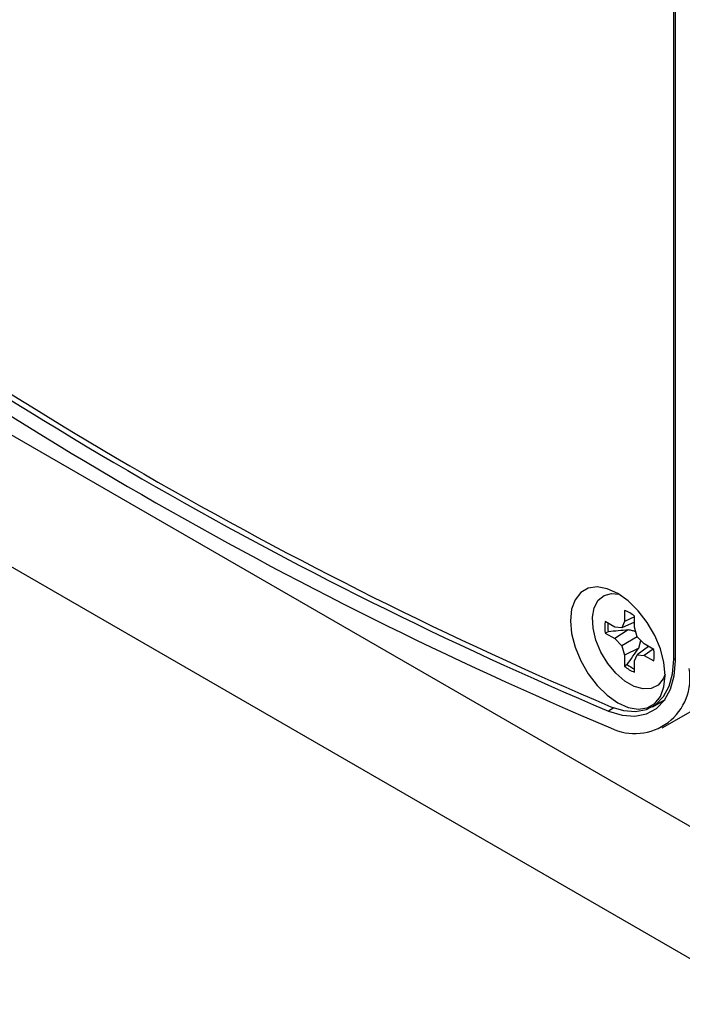
# Model space of a CAD drawing. Extents: x 0.1 to 10.9, y 0 to 8.5.
# Drawn here: x 8.5 to 8.8, y 6 to 6.4 of the extents above; entities that cross this region are included whole.
import ezdxf

# ---------------------------------------------------------------- set-up
doc = ezdxf.new("R2010")
doc.units = 0
doc.layers.get('0').update_dxf_attribs({"linetype": 'CONTINUOUS'})

msp = doc.modelspace()

# ---------------------------------------------------------------- linework, layer by layer
at = {"color": 7, "linetype": 'CONTINUOUS'}
for p, q in [((8.7481535235, 6.1543342855), (8.7481535235, 6.4442420376)), ((8.7487722419, 6.1537950627), (8.7487722419, 6.4424346666)), ((8.2546813786, 6.3782507325), (8.7850114645, 6.0721732743)), ((8.7850114645, 6.0211331771), (8.2665824868, 6.320341968)), ((8.7437135427, 6.1278343367), (8.8588460672, 6.1942825195)), ((8.7291414678, 6.1731971546), (8.7291414678, 6.1688986618)), ((8.7329598444, 6.1706772651), (8.7291414678, 6.1688986618)), ((8.7329598444, 6.1666949041), (8.7329598444, 6.1709933969)), ((8.7254195248, 6.1667482707), (8.7216975818, 6.1688963722)), ((8.728051336, 6.1664883329), (8.7254195248, 6.1667482707)), ((8.7291414678, 6.1688986618), (8.728051336, 6.1664883329)), ((8.7329598444, 6.1686099051), (8.728051336, 6.1664883329)), ((8.7340499763, 6.1630262464), (8.7329598444, 6.1666949041)), ((8.7228602689, 6.1649778359), (8.7216975818, 6.1644865078)), ((8.7216975818, 6.1644865078), (8.7254195248, 6.1623384063)), ((8.7305312667, 6.1656953587), (8.7254195248, 6.1623384063)), ((8.7254195248, 6.1623384063), (8.728051336, 6.1595604697)), ((8.7340520947, 6.1630240105), (8.728051336, 6.1595604697)), ((8.7366817875, 6.1602483099), (8.7340499763, 6.1630262464)), ((8.728051336, 6.1595604697), (8.7291414678, 6.155891812)), ((8.7346053437, 6.1586388507), (8.7291414678, 6.155891812)), ((8.738344527, 6.1592886678), (8.7340499763, 6.1560983833)), ((8.7346053437, 6.1586388507), (8.7354091293, 6.1615916296)), ((8.7404037305, 6.1581002084), (8.7366817875, 6.1602483099)), ((8.7291414678, 6.155891812), (8.7291414678, 6.1515933193)), ((8.7329598444, 6.1536880543), (8.7340499763, 6.1560983833)), ((8.7340499763, 6.1560983833), (8.7366817875, 6.1558384455)), ((8.740133562, 6.1582561349), (8.7366817875, 6.1558384455)), ((8.7366817875, 6.1558384455), (8.7404037305, 6.153690344)), ((8.7301484221, 6.1523543847), (8.7291414678, 6.1515933193)), ((8.7329598444, 6.1493895616), (8.7329598444, 6.1536880543)), ((8.7398639234, 6.1360143244), (8.7448239588, 6.138876985))]:
    msp.add_line(p, q, dxfattribs=at)
at = {"color": 8, "linetype": 'CONTINUOUS'}
for p, q in [((8.7481535235, 6.1543342855), (8.7487722419, 6.1546913759)), ((8.7249728705, 6.135583401), (8.7229628444, 6.1343311787))]:
    msp.add_line(p, q, dxfattribs=at)
at = {"color": 7, "linetype": 'CONTINUOUS', "flags": 128}
for points in [[(8.7264983783, 6.137558809), (8.7305652036, 6.1357408625), (8.7344281014, 6.1350724798), (8.7378933696, 6.1355871763), (8.7407872455, 6.1372591431), (8.7429646178, 6.1400045407), (8.7443163042, 6.1436857035), (8.7447745254, 6.1481180425), (8.7443163042, 6.1530793018), (8.7429646178, 6.1583207032), (8.7407872455, 6.1635794208), (8.7378933696, 6.1685917606), (8.7344281014, 6.173106383), (8.7305652036, 6.1768969059), (8.7264983783, 6.1797732567), (8.722431553, 6.1815912032), (8.7185686553, 6.182259586), (8.715103387, 6.1817448894), (8.7122095112, 6.1800729226), (8.7100321388, 6.177327525), (8.7086804525, 6.1736463622), (8.7082222313, 6.1692140232), (8.7086804525, 6.1642527639), (8.7100321388, 6.1590113626), (8.7122095112, 6.153752645), (8.715103387, 6.1487403051), (8.7185686553, 6.1442256828), (8.722431553, 6.1404351598), (8.7264983783, 6.137558809)], [(8.7447690672, 6.1486370069), (8.7440067954, 6.1467746761), (8.7420835677, 6.1443846912), (8.7394671016, 6.1430571399), (8.7363217993, 6.1428754373), (8.7328452917, 6.1438510004), (8.7292560206, 6.145922531), (8.7257795129, 6.1489598672), (8.7226342106, 6.152772162), (8.7200177446, 6.1571198748), (8.7180945169, 6.161729823), (8.7169853711, 6.1663123465), (8.7167599989, 6.1705795085), (8.7174325613, 6.1742631874), (8.7189607986, 6.1771319244), (8.7212486861, 6.1790054659), (8.7241524675, 6.1797660906), (8.7269547421, 6.1795032871)], [(8.7229628444, 6.1343311787), (8.7281819284, 6.1327364974), (8.7330998583, 6.1323641305), (8.7375601032, 6.1332259301), (8.7414206993, 6.1352944662), (8.7445587692, 6.1385039), (8.7468744322, 6.1427520796), (8.7482939839, 6.1479037912), (8.7487722419, 6.1537950627)], [(8.7238169811, 6.1360340816), (8.7287363605, 6.1345218763), (8.7333728735, 6.1341624493), (8.7375786126, 6.1349672666), (8.7412194119, 6.1369106541), (8.7441791277, 6.1399306164), (8.7463633432, 6.1439308149), (8.7477023805, 6.1487836406), (8.7481535235, 6.1543342855)]]:
    msp.add_lwpolyline(points, dxfattribs=at)
at = {"color": 7, "linetype": 'CONTINUOUS'}
for centre, radius, start, end in [((9.3616308017, 7.6427173041), 1.638024866356419, 232.9659823927, 247.0516444273), ((9.372555524, 7.6622087823), 1.658333776477433, 233.0467531422, 246.9708736778), ((9.3651284325, 7.6427140627), 1.645075188593163, 232.9659823927, 247.0516444273), ((8.7248197298, 6.1612991598), 0.0126585820158759, 49.980292068, 70.037334752), ((8.7341728336, 6.16669144), 0.0126686081786013, 169.9768006399, 190.0231993601), ((8.7356127312, 6.167137816), 0.0129340948496193, 174.8449216888, 189.6133764611), ((8.7279284787, 6.1558952762), 0.0126686081784615, 349.9768006398, 10.0231993602), ((8.7372815825, 6.1612875564), 0.0126585820158158, 229.9802920679, 250.0373347521), ((8.7385546405, 6.1625752102), 0.0132336609956369, 230.5640761118, 244.9904011254), ((8.7330716217, 6.1470048998), 0.0213324409519429, 243.9744491513, 10.0683224386)]:
    msp.add_arc(centre, radius, start, end, dxfattribs=at)
for points in [[(8.730531266686066, 6.165695358741715), (8.727973814374348, 6.165460162291212), (8.725416983875526, 6.16521943686608), (8.722860268854555, 6.164977835946181)], [(8.730148422066506, 6.152354384687848), (8.73163601842724, 6.154447740050453), (8.733122908234842, 6.156541625239056), (8.734605343657059, 6.158638850656557)]]:
    msp.add_open_spline(points, degree=3, dxfattribs=at)
msp.add_open_spline([(8.733461886242116, 6.165005365877873), (8.733042446476567, 6.165138769252162), (8.73207895975856, 6.165445207481972), (8.731089806582009, 6.165605082794197), (8.730531266686066, 6.165695358741715)], degree=3, knots=[0, 0, 0, 0, 0.4353352855935112, 1, 1, 1, 1], dxfattribs=at)

doc.saveas('drawing.dxf')
